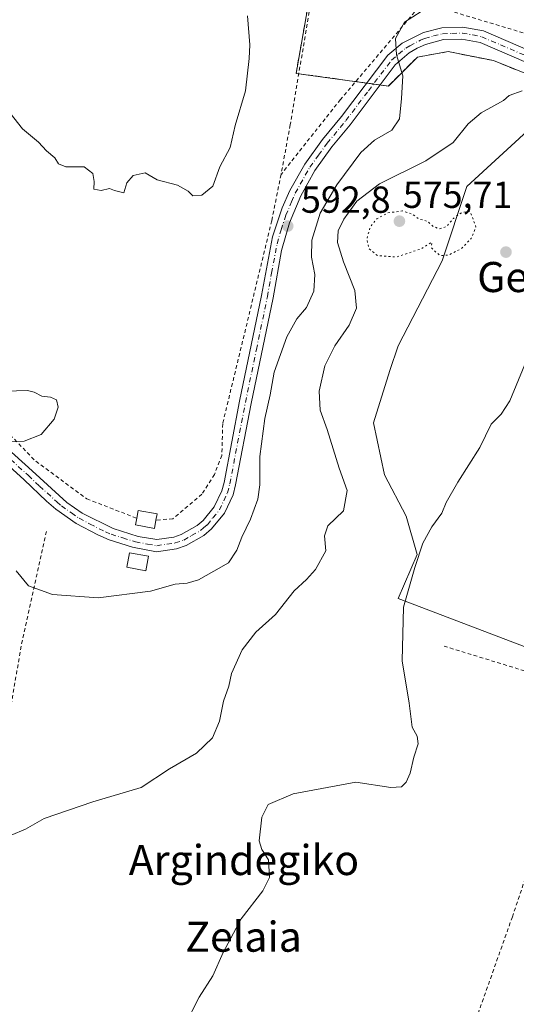
# Model space of a CAD drawing. Units: metres. Extents: x 593394 to 596823, y 4759143 to 4761503.
# Drawn here: x 595678 to 595810, y 4759437 to 4759699 of the extents above; entities that cross this region are included whole.
import ezdxf
from ezdxf.enums import TextEntityAlignment as Align

# ---------------------------------------------------------------- set-up
doc = ezdxf.new("R2010")
doc.units = ezdxf.units.M
doc.header["$MEASUREMENT"] = 0
for name, pattern in [('DGN Style 2', [1.6480167562047852, 0.988810053722871, -0.6592067024819142]), ('DGN Style 3', [2.307223458686699, 1.648016756204785, -0.6592067024819142]), ('DGN Style 4', [2.6384748266838614, 1.318413404963828, -0.6592067024819142, 0.001648016756204785, -0.6592067024819142]), ('DGN Style 5', [1.1536117293433497, 0.4944050268614355, -0.6592067024819142])]:
    doc.linetypes.add(name, pattern=pattern)
for name, color, linetype, lineweight in [('Agrupación de edificios', 50, 'DGN Style 3', 0), ('Agrupación de edificios CxS', 7, 'Continuous', 0), ('Alambrada', 7, 'DGN Style 2', 0), ('Cultivos herbáceos CxS', 92, 'Continuous', 0), ('Curva de nivel normal', 30, 'Continuous', 0), ('Curva de nivel normal depresión', 30, 'DGN Style 5', 0), ('Edificación ligera Cxs', 1, 'Continuous', 0), ('Núcleo urbano CxS', 7, 'Continuous', 0), ('Pista pavimentada Cxs', 135, 'Continuous', 0), ('Pista pavimentada eje', 135, 'DGN Style 4', 0), ('Prado CxS', 92, 'Continuous', 0), ('Punto de cota en terreno', 7, 'Continuous', 0), ('Rótulo de punto de cota en terreno', 7, 'Continuous', 0), ('Suelo desnudo CxS', 253, 'Continuous', 0), ('Texto cartográfico', 7, 'Continuous', 0)]:
    doc.layers.add(name, color=color, linetype=linetype, lineweight=lineweight)
doc.styles.add('Style-Arial', font='txt')

# ---------------------------------------------------------------- blocks, each defined once
blk = doc.blocks.new('*U14')
at = {"layer": 'Prado CxS', "color": 92, "linetype": 'Continuous', "lineweight": 0}
blk.add_polyline3d([(595756.8022999996, 4759714.209100001, 592.7603999999993), (595751.5018999996, 4759684.332699999, 593.709600000002), (595776.0736999996, 4759680.9619, 590.6958000000013), (595783.7823000001, 4759688.6709, 589.4082999999955), (595791.9741000002, 4759690.1165, 588.5500000000029), (595792.4617, 4759690.0189, 588.5087000000058), (595804.0207000002, 4759687.708100001, 586.718200000003), (595826.9685000004, 4759678.5273, 583.7163), (595815.1885000002, 4759670.9977, 583.5239000000003), (595796.9212999997, 4759654.192500001, 582.3929000000062), (595790.3450999996, 4759634.4647, 580.1125000000029), (595778.6539000003, 4759611.814300001, 582.0625), (595776.4619000005, 4759605.238299999, 582.4036000000051), (595772.0774999997, 4759591.355699999, 583.175700000007), (595774.9999000002, 4759577.473099999, 583.0564000000013), (595780.8450999996, 4759566.513300001, 582.0439000000042), (595783.7676999997, 4759556.2841, 580.5408000000025), (595778.6529000001, 4759544.593499999, 581.6821000000054), (595924.2143000001, 4759489.1417, 578.1037999999971), (595908.8295, 4759443.295299999, 576.732600000003), (595889.6233000001, 4759387.4663, 575.2249000000012)], dxfattribs=at)
blk = doc.blocks.new('5PATER')
at = {"layer": 'Suelo desnudo CxS', "linetype": 'Continuous', "lineweight": 0}
h = blk.add_hatch(color=51, dxfattribs=at)
edge = h.paths.add_edge_path()
edge.add_ellipse((0, 0), major_axis=(-0.1095731443231308, -0.1110710700762829), ratio=0.9994222409660322, start_angle=0, end_angle=360)

msp = doc.modelspace()

# ---------------------------------------------------------------- linework, layer by layer
at = {"layer": 'Agrupación de edificios', "color": 50, "linetype": 'DGN Style 3', "lineweight": 0, "extrusion": (0.1549685964447642, -0.02125884189506017, 0.9876906376782261), "elevation": -8275.53984785227, "flags": 128}
msp.add_lwpolyline([(4796488.773420347, 56038.34232932678), (4796488.773420346, 56053.81733636779)], dxfattribs=at)
at = {"layer": 'Agrupación de edificios', "color": 50, "linetype": 'DGN Style 3', "lineweight": 0, "extrusion": (0.1088519251001213, -0.01493275509638681, 0.9939458089992779), "elevation": -5636.483481913587, "flags": 128}
msp.add_lwpolyline([(4796488.634212715, 56373.8101810317), (4796488.634212715, 56376.8200629662)], dxfattribs=at)
at = {"layer": 'Agrupación de edificios', "color": 50, "linetype": 'DGN Style 3', "lineweight": 0, "extrusion": (0.08953908740553612, -0.01228237780368732, 0.9959075735338453), "elevation": -4526.386475854735, "flags": 128}
msp.add_lwpolyline([(4796489.231818781, 56421.20084217272), (4796489.231818781, 56423.00438703236)], dxfattribs=at)
at = {"layer": 'Agrupación de edificios', "color": 50, "linetype": 'DGN Style 3', "lineweight": 0, "extrusion": (-0.1043216517311751, 0.01431306111077436, 0.9944406112291063), "elevation": 6561.741828984304, "flags": 128}
msp.add_lwpolyline([(-4796487.68078331, -56351.20061053091), (-4796487.68078331, -56353.01829232054)], dxfattribs=at)
at = {"layer": 'Agrupación de edificios', "color": 50, "linetype": 'DGN Style 3', "lineweight": 0}
for points in [[(595752.2307000002, 4759684.2327, 594.2627000000066), (595751.5018999996, 4759684.332699999, 594.2057999999961), (595756.8022999996, 4759714.209100001, 593.5144), (595751.6260000002, 4759722.830600001, 593.4008000000031)], [(595939.6026999997, 4759633.6589, 586.7164000000049), (595938.7247000001, 4759632.860300001, 585.157600000006), (595936.5173000004, 4759630.852299999, 583.5973999999987), (595917.2455000002, 4759642.898700001, 590.6956999999966), (595891.7111000001, 4759653.9825, 582.5731999999989), (595854.6096999999, 4759668.916300001, 582.5197000000044), (595835.3383, 4759675.1787, 592.5154999999941), (595826.9685000004, 4759678.5273, 587.6667000000016), (595804.0207000002, 4759687.708100001, 587.7722000000067), (595792.4617, 4759690.0189, 589.4045000000042), (595791.9741000002, 4759690.1165, 589.534599999999), (595783.7823000001, 4759688.6709, 592.1876000000047), (595776.0736999996, 4759680.9619, 591.8231999999989), (595773.9075999996, 4759681.259, 591.5397999999988)]]:
    msp.add_polyline3d(points, dxfattribs=at)
at = {"layer": 'Agrupación de edificios CxS', "color": 7, "linetype": 'Continuous', "lineweight": 0}
msp.add_polyline3d([(595910.4994999999, 4759702.1635, 601.0714000000007), (595914.3539000005, 4759691.563100001, 595.0662000000011), (595921.5834999997, 4759683.371099999, 603.5277999999962), (595923.9918999998, 4759673.254100001, 603.4268000000011), (595924.9545, 4759665.545700001, 601.4823000000034), (595931.2169000005, 4759659.761700001, 599.0666000000056), (595936.5173000004, 4759646.273700001, 589.1760000000068), (595941.8173000002, 4759635.6733, 591.729600000006), (595938.7247000001, 4759632.860300001, 585.157600000006), (595936.5173000004, 4759630.852299999, 583.5973999999987), (595917.2455000002, 4759642.898700001, 590.6956999999966), (595891.7111000001, 4759653.9825, 582.5731999999989), (595854.6096999999, 4759668.916300001, 582.5197000000044), (595835.3383, 4759675.1787, 592.5154999999941), (595826.9685000004, 4759678.5273, 587.6667000000016), (595804.0207000002, 4759687.708100001, 587.7722000000067), (595792.4617, 4759690.0189, 589.4045000000042), (595791.9741000002, 4759690.1165, 589.534599999999), (595783.7823000001, 4759688.6709, 592.1876000000047), (595776.0736999996, 4759680.9619, 591.8231999999989), (595751.5018999996, 4759684.332699999, 594.2057999999961), (595756.8022999996, 4759714.209100001, 593.5144)], dxfattribs=at)
at = {"layer": 'Alambrada', "color": 7, "linetype": 'DGN Style 2', "lineweight": 0, "extrusion": (0.05172869484888146, -0.01584603936931268, 0.9985354501296073), "elevation": -44021.73792763923, "flags": 128}
msp.add_lwpolyline([(4725304.534095883, 823207.4081499473), (4725304.534095883, 823167.1984239457)], dxfattribs=at)
at = {"layer": 'Alambrada', "color": 7, "linetype": 'DGN Style 2', "lineweight": 0}
for points in [[(595755.5500999996, 4759703.9301, 593.6042000000016), (595749.9401000004, 4759670.640100001, 593.7149000000063), (595747.5100999996, 4759657.440099999, 594.6255999999995)], [(595926.5100999996, 4759649.840100001, 586.3401000000014), (595898.7500999998, 4759660.640100001, 586.8383000000031), (595873.9101, 4759670.2501, 582.4521999999997), (595852.3000999996, 4759678.5701, 583.3732000000019), (595815.1001000004, 4759694.170100001, 585.8366999999998), (595785.1901000004, 4759703.130100001, 589.4355000000069), (595763.3000999996, 4759677.360099999, 592.491200000004), (595747.5100999996, 4759657.440099999, 594.6255999999995)], [(595627.6201, 4759677.520099999, 591.8027000000002), (595640.7500999998, 4759645.370100001, 590.0761999999959), (595648.7100999998, 4759621.690099999, 590.5883999999933), (595657.4600999998, 4759608.5601, 590.366200000004), (595671.9401000004, 4759591.6801, 590.5200000000041), (595682.2301000003, 4759581.130100001, 591.1073000000034), (595695.8201000001, 4759571.130100001, 592.0771999999997), (595709.1001000004, 4759565.960100001, 592.8622000000032)], [(595747.5100999996, 4759657.440099999, 594.6255999999995), (595745.0301000001, 4759645.130100001, 594.0338999999949), (595731.9801000003, 4759591.130100001, 592.633799999996), (595731.7500999998, 4759582.6501, 592.531799999997), (595729.7801000001, 4759577.610099999, 592.5875999999989), (595726.4600999998, 4759572.4101, 592.2989999999991), (595718.7401000002, 4759565.840100001, 592.1374999999971), (595714.2100999998, 4759565.4101, 592.5038000000059)], [(595685.0601000005, 4759562.4801, 592.4232000000047), (595678.3501000004, 4759531.9301, 588.983699999997), (595673.7801000001, 4759505.050100001, 586.9566000000051), (595666.9801000003, 4759468.0101, 584.7443000000058), (595661.9401000004, 4759442.970100001, 582.4572999999946), (595656.4200999998, 4759418.3201, 580.7390000000014), (595652.7801000001, 4759397.290100001, 581.4223999999958), (595648.5500999996, 4759375.440099999, 581.6128999999928), (595640.3000999996, 4759328.3201, 579.3549999999959)], [(595829.2600999996, 4759520.170100001, 577.1814000000013), (595809.0701000001, 4759459.9301, 576.0915999999997), (595762.2301000003, 4759327.9301, 574.9809999999999), (595757.8201000001, 4759314.3301, 574.7485000000015)]]:
    msp.add_polyline3d(points, dxfattribs=at)
at = {"layer": 'Cultivos herbáceos CxS', "color": 92, "linetype": 'Continuous', "lineweight": 0}
for points in [[(595826.9685000004, 4759678.5273, 583.7163), (595815.1885000002, 4759670.9977, 583.5239000000003), (595796.9212999997, 4759654.192500001, 582.3929000000062), (595790.3450999996, 4759634.4647, 580.1125000000029), (595778.6539000003, 4759611.814300001, 582.0625), (595776.4619000005, 4759605.238299999, 582.4036000000051), (595772.0774999997, 4759591.355699999, 583.175700000007), (595774.9999000002, 4759577.473099999, 583.0564000000013), (595780.8450999996, 4759566.513300001, 582.0439000000042), (595783.7676999997, 4759556.2841, 580.5408000000025), (595778.6529000001, 4759544.593499999, 581.6821000000054), (595924.2143000001, 4759489.1417, 578.1037999999971)], [(595924.2143000001, 4759489.1417, 578.1037999999971), (595778.6529000001, 4759544.593499999, 581.6821000000054), (595783.7676999997, 4759556.2841, 580.5408000000025), (595780.8450999996, 4759566.513300001, 582.0439000000042), (595774.9999000002, 4759577.473099999, 583.0564000000013), (595772.0774999997, 4759591.355699999, 583.175700000007), (595776.4619000005, 4759605.238299999, 582.4036000000051), (595778.6539000003, 4759611.814300001, 582.0625), (595790.3450999996, 4759634.4647, 580.1125000000029), (595796.9212999997, 4759654.192500001, 582.3929000000062), (595815.1885000002, 4759670.9977, 583.5239000000003)]]:
    msp.add_polyline3d(points, dxfattribs=at)
at = {"layer": 'Curva de nivel normal', "color": 30, "linetype": 'Continuous', "lineweight": 0, "flags": 128}
for points, elevation in [([(595677, 4759551.980000001), (595680.3499999996, 4759547.970000001), (595686.7300000006, 4759545.680000001), (595698.8600000005, 4759544.810000001), (595712.75, 4759546.57), (595719.3399999999, 4759548.460000001), (595722.5599999996, 4759548.720000001), (595725.5099999999, 4759549.539999999), (595729.6500000004, 4759551.880000001), (595733.5499999998, 4759554.060000001), (595735.7400000002, 4759557.480000001), (595737.0499999998, 4759560.960000001), (595739.3899999997, 4759565.680000001), (595741.3600000005, 4759571), (595741.8799999999, 4759574.880000001), (595741.8399999999, 4759582.369999999), (595743.2000000002, 4759592.52), (595744.6399999997, 4759598.779999999), (595745.7199999997, 4759604.850000001), (595749.0099999999, 4759614.24), (595751.7400000002, 4759619.01), (595754.2699999996, 4759622.050000001), (595756.2100000001, 4759626.390000001), (595756.4900000002, 4759630.82), (595755.6200000001, 4759635.42), (595755.7000000002, 4759639.980000001), (595757.9600000001, 4759647.09), (595762.3700000001, 4759654.699999999), (595768.7000000002, 4759663.24), (595772.3700000001, 4759666.58), (595776.9500000002, 4759669.180000001), (595779, 4759672.25), (595779.5800000001, 4759677.65), (595779.8899999997, 4759683.65), (595778.2699999996, 4759689.279999999), (595777.9199999999, 4759693.600000001), (595780.3300000001, 4759697.91), (595784.8300000001, 4759700.82)], 590), ([(595675.4500000002, 4759673.720000001), (595678.7400000002, 4759669.58), (595683, 4759665.980000001), (595685.1399999997, 4759663.680000001), (595687.3099999996, 4759661.869999999), (595688.3099999996, 4759660.289999999), (595690.2199999997, 4759659.5), (595695.1399999997, 4759659.430000001), (595697.4400000004, 4759657.699999999), (595697.7400000002, 4759655.560000001), (595697.7000000002, 4759653.5), (595699.6799999997, 4759653.16), (595701.8600000005, 4759653.699999999), (595703.2100000001, 4759653.16), (595705.6699999999, 4759652.5), (595706.5099999999, 4759655.24), (595708.1500000004, 4759657.17), (595711.3700000001, 4759657.84), (595714.5499999998, 4759655.980000001), (595719.9800000006, 4759654.600000001), (595722.7599999999, 4759653.01), (595724.0300000003, 4759651.75), (595726.4699999997, 4759651.949999999), (595729.3200000003, 4759654.32), (595731.2199999997, 4759659.460000001), (595733.9600000001, 4759664.58), (595735.3200000003, 4759670.460000001), (595738.0700000003, 4759679.65), (595739.0499999998, 4759688.32), (595739.2199999997, 4759691.9), (595738.5599999996, 4759699.65)], 595), ([(595675.7000000002, 4759481.609999999), (595679.4699999997, 4759483.26), (595684.4400000004, 4759486.08), (595697.4699999997, 4759490.5), (595710.3200000003, 4759494.34), (595717.8300000001, 4759499.32), (595724.9800000006, 4759503.5), (595729.3099999996, 4759507.57), (595731.1699999999, 4759511.970000001), (595732.1900000004, 4759517.32), (595733.6399999997, 4759521.32), (595734.3399999999, 4759524.65), (595737.1299999999, 4759530.980000001), (595740.79, 4759535.65), (595746.0300000003, 4759540.32), (595750.9699999997, 4759546.65), (595754.3099999996, 4759549.65), (595756.7199999997, 4759552.32), (595759.4400000004, 4759557.32), (595759.0700000003, 4759561.32), (595759.9699999997, 4759563.980000001), (595764.0999999996, 4759567.980000001), (595765.1299999999, 4759573.32), (595763, 4759579.27), (595759.7599999999, 4759589.59), (595757.9199999999, 4759594.75), (595757.6600000003, 4759599.75), (595759.1600000003, 4759606.480000001), (595761.8499999996, 4759611.869999999), (595765.6200000001, 4759617.359999999), (595767.6299999999, 4759621.83), (595767.1699999999, 4759626.58), (595764.1500000004, 4759634.189999999), (595762.5599999996, 4759639.350000001), (595762.7199999997, 4759642.460000001), (595764.1799999997, 4759645.52), (595767.7000000002, 4759650.300000001), (595773.7000000002, 4759654.939999999), (595786.0099999999, 4759661.02), (595793.2699999996, 4759665.939999999), (595797.3399999999, 4759670.869999999), (595800.75, 4759673.789999999), (595806.6799999997, 4759677.07), (595808.1900000004, 4759678.430000001), (595811.7000000002, 4759679.65)], 585), ([(595721.7000000002, 4759430.77), (595725.7000000002, 4759438.539999999), (595729.3399999999, 4759444.230000001), (595732.0899999999, 4759450.390000001), (595736.9299999997, 4759459.359999999), (595742.6500000004, 4759466.83), (595744.4000000004, 4759470.359999999), (595744.1600000003, 4759475.039999999), (595742.3600000005, 4759477.859999999), (595741.7000000002, 4759480.130000001), (595742.3600000005, 4759486.4), (595744.0899999999, 4759489.810000001), (595750.7000000002, 4759492.600000001), (595767.3700000001, 4759495.710000001), (595776.7000000002, 4759494.359999999), (595779.5499999998, 4759494.5), (595780.7999999998, 4759495.779999999), (595781.8399999999, 4759498.140000001), (595782.8200000003, 4759502.4), (595784.0199999996, 4759505.980000001), (595783.75, 4759507.970000001), (595782.3899999997, 4759510.42), (595781.5800000001, 4759516.800000001), (595779.7599999999, 4759528.039999999), (595780.0599999996, 4759542.34), (595783.1200000001, 4759552.84), (595785.2400000002, 4759559.289999999), (595787.5999999996, 4759563.65), (595790.2800000003, 4759567.32), (595791.4800000006, 4759570.119999999), (595794.5300000003, 4759575.539999999), (595800.3600000005, 4759584.789999999), (595803.4400000004, 4759590.980000001), (595806.0599999996, 4759593.619999999), (595808.3499999996, 4759597.220000001), (595812.4000000004, 4759606.83)], 580.0000000000001), ([(595674.1799999997, 4759599.800000001), (595680.0199999996, 4759599.970000001), (595681.7999999998, 4759599.49), (595683.8200000003, 4759598.41), (595686.2000000002, 4759598.199999999), (595687.7300000006, 4759597.439999999), (595688.2000000002, 4759595.5), (595687.1500000004, 4759592.359999999), (595683.7000000002, 4759588.24), (595679.1900000004, 4759586.460000001), (595673.0099999999, 4759586.220000001)], 590)]:
    msp.add_lwpolyline(points, dxfattribs=dict(at, elevation=elevation))
at = {"layer": 'Curva de nivel normal depresión', "color": 30, "linetype": 'DGN Style 5', "lineweight": 0, "elevation": 580, "flags": 128}
msp.add_lwpolyline([(595779.8600000005, 4759647.76), (595775.9500000002, 4759647.210000001), (595772.9600000001, 4759645.600000001), (595771.2000000002, 4759643.369999999), (595770.3099999996, 4759640.199999999), (595770.9000000004, 4759637.699999999), (595773.1399999997, 4759635.850000001), (595778.1600000003, 4759635.460000001), (595784.6900000004, 4759637.619999999), (595787.6399999997, 4759639.4), (595787.5300000003, 4759637.939999999), (595788.6799999997, 4759636.74), (595789.8899999997, 4759635.84), (595792.0300000003, 4759635.960000001), (595795.4800000006, 4759637.680000001), (595798.1399999997, 4759640.430000001), (595799.3300000001, 4759643.52), (595797.8099999996, 4759647.65), (595795.7100000001, 4759647.359999999), (595793.3600000005, 4759645.75), (595791.5800000001, 4759643.57), (595789.6799999997, 4759642.949999999), (595787.8600000005, 4759643.66), (595786.6100000005, 4759644.869999999), (595784.1200000001, 4759645.640000001), (595782.5499999998, 4759646.810000001), (595779.8600000005, 4759647.76)], dxfattribs=at)
at = {"layer": 'Edificación ligera Cxs', "color": 1, "linetype": 'Continuous', "lineweight": 0, "elevation": 592.8622000000031, "flags": 128}
msp.add_lwpolyline([(595714.2100999998, 4759565.4101), (595713.8201000001, 4759563.2601), (595708.7801000001, 4759564.170100001), (595709.1001000004, 4759565.960100001), (595709.4700999996, 4759568.0101), (595714.5201000003, 4759567.110099999)], close=True, dxfattribs=at)
at = {"layer": 'Edificación ligera Cxs', "color": 1, "linetype": 'Continuous', "lineweight": 0}
for points in [[(595709.1001000004, 4759565.960100001, 592.8622000000032), (595709.4700999996, 4759568.0101, 592.8065999999963), (595714.5201000003, 4759567.110099999, 592.4983000000066), (595714.2100999998, 4759565.4101, 592.5038000000059)], [(595714.2100999998, 4759565.4101, 592.5038000000059), (595713.8201000001, 4759563.2601, 592.495299999995), (595708.7801000001, 4759564.170100001, 592.8393999999971), (595709.1001000004, 4759565.960100001, 592.8622000000032)], [(595712.2301000003, 4759555.860099999, 594.1641999999993), (595711.5500999996, 4759552.0101, 595.8102000000072), (595706.5100999996, 4759552.920100001, 597.6349000000046), (595707.1901000004, 4759556.7601, 596.0337000000001), (595712.2301000003, 4759555.860099999, 594.1641999999993)]]:
    msp.add_polyline3d(points, dxfattribs=at)
msp.add_3dface([(595712.2301000003, 4759555.860099999, 597.6349000000046), (595711.5500999996, 4759552.0101, 597.6349000000046), (595706.5100999996, 4759552.920100001, 597.6349000000046), (595707.1901000004, 4759556.7601, 597.6349000000046)], dxfattribs=at)
at = {"layer": 'Núcleo urbano CxS', "color": 7, "linetype": 'Continuous', "lineweight": 0}
for points in [[(595896.8230999997, 4759792.746099999, 586.4994000000006), (595774.1489000004, 4759792.7455, 593.6410000000033), (595776.0739000002, 4759783.1075, 591.6995000000024), (595775.1113, 4759777.323899999, 590.8965000000027), (595770.7731, 4759771.544700001, 590.3196999999927), (595765.4732999997, 4759765.2819, 590.1113000000041), (595756.8022999996, 4759758.0525, 590.4894000000058), (595752.9480999997, 4759751.7893, 590.649900000004), (595755.8393000001, 4759740.226500001, 590.4823999999935), (595756.3189000003, 4759732.997099999, 590.8570000000036), (595751.0182999996, 4759723.842700001, 593.0994999999966), (595756.8022999996, 4759714.209100001, 592.7603999999993), (595751.5018999996, 4759684.332699999, 593.709600000002), (595776.0736999996, 4759680.9619, 590.6958000000013), (595783.7823000001, 4759688.6709, 589.4082999999955), (595791.9741000002, 4759690.1165, 588.5500000000029), (595792.4617, 4759690.0189, 588.5087000000058), (595804.0207000002, 4759687.708100001, 586.718200000003), (595826.9685000004, 4759678.5273, 583.7163)], [(595910.4994999999, 4759702.1635, 582.7535999999964), (595914.3539000005, 4759691.563100001, 582.6156999999948), (595921.5834999997, 4759683.371099999, 582.6276000000071), (595923.9918999998, 4759673.254100001, 582.4937000000064), (595924.9545, 4759665.545700001, 582.4560999999958), (595931.2169000005, 4759659.761700001, 582.4973999999929), (595936.5173000004, 4759646.273700001, 582.2948999999935), (595941.8173000002, 4759635.6733, 581.6873999999953), (595938.7247000001, 4759632.860300001, 581.9418000000006), (595936.5173000004, 4759630.852299999, 582.2909999999974), (595917.2455000002, 4759642.898700001, 582.2697000000044), (595891.7111000001, 4759653.9825, 581.684500000003), (595854.6096999999, 4759668.916300001, 581.9706000000006), (595835.3383, 4759675.1787, 582.7820999999967), (595826.9685000004, 4759678.5273, 583.7163), (595804.0207000002, 4759687.708100001, 586.718200000003), (595792.4617, 4759690.0189, 588.5087000000058), (595791.9741000002, 4759690.1165, 588.5500000000029), (595783.7823000001, 4759688.6709, 589.4082999999955), (595776.0736999996, 4759680.9619, 590.6958000000013), (595751.5018999996, 4759684.332699999, 593.709600000002), (595756.8022999996, 4759714.209100001, 592.7603999999993)]]:
    msp.add_polyline3d(points, dxfattribs=at)
at = {"layer": 'Pista pavimentada Cxs', "color": 135, "linetype": 'Continuous', "lineweight": 0}
for points in [[(595666.4901000002, 4759591.9101, 593.9106999999931), (595681.3000999996, 4759578.550100001, 591.7301000000007), (595690.5201000003, 4759570.1501, 593.4664000000049), (595694.6300999997, 4759567.3101, 592.2271000000037), (595702.8300999999, 4759563.220100001, 596.0020999999979), (595709.5301000001, 4759561.120100001, 593.2458999999944), (595714.4501, 4759560.270099999, 592.6760000000068), (595718.9700999996, 4759560.940099999, 592.2428999999975), (595720.9700999996, 4759561.630100001, 592.0201999999991), (595725.1501000002, 4759564.0001, 592.0466000000015), (595726.7701000003, 4759565.360099999, 592.0586999999941), (595729.7500999998, 4759569.0101, 592.2890000000043), (595731.7500999998, 4759573.270099999, 592.7774000000063), (595732.3300999999, 4759575.5101, 592.7133000000031), (595736.4801000003, 4759597.110099999, 592.3300000000017), (595742.3101000005, 4759625.220100001, 595.3488000000071), (595745.2600999996, 4759640.860099999, 594.1230000000069), (595747.8501000004, 4759648.550100001, 594.0999000000012), (595749.8701, 4759653.120100001, 595.4805999999953), (595753.8201000001, 4759660.190099999, 595.0546999999933), (595758.5100999996, 4759666.700099999, 593.7449999999953), (595763.6101000002, 4759672.850099999, 592.6264999999985), (595775.9401000004, 4759689.1601, 591.0102000000043), (595779.7701000003, 4759692.350099999, 590.2170999999944), (595785.4301000005, 4759695.2401, 589.5763000000006), (595790.2600999996, 4759696.460100001, 588.9520000000048), (595795.8800999997, 4759696.6601, 588.242499999993), (595801.3901000004, 4759695.600099999, 587.4955000000045), (595827.0100999996, 4759684.550100001, 584.5650000000023)], [(595666.4901000002, 4759591.9101, 593.9106999999931), (595681.3000999996, 4759578.550100001, 591.7301000000007), (595690.5201000003, 4759570.1501, 593.4664000000049), (595694.6300999997, 4759567.3101, 592.2271000000037), (595702.8300999999, 4759563.220100001, 596.0020999999979), (595709.5301000001, 4759561.120100001, 593.2458999999944), (595714.4501, 4759560.270099999, 592.6760000000068), (595718.9700999996, 4759560.940099999, 592.2428999999975), (595720.9700999996, 4759561.630100001, 592.0201999999991), (595725.1501000002, 4759564.0001, 592.0466000000015), (595726.7701000003, 4759565.360099999, 592.0586999999941), (595729.7500999998, 4759569.0101, 592.2890000000043), (595731.7500999998, 4759573.270099999, 592.7774000000063), (595732.3300999999, 4759575.5101, 592.7133000000031), (595736.4801000003, 4759597.110099999, 592.3300000000017), (595742.3101000005, 4759625.220100001, 595.3488000000071), (595745.2600999996, 4759640.860099999, 594.1230000000069), (595747.8501000004, 4759648.550100001, 594.0999000000012), (595749.8701, 4759653.120100001, 595.4805999999953), (595753.8201000001, 4759660.190099999, 595.0546999999933), (595758.5100999996, 4759666.700099999, 593.7449999999953), (595763.6101000002, 4759672.850099999, 592.6264999999985), (595775.9401000004, 4759689.1601, 591.0102000000043), (595779.7701000003, 4759692.350099999, 590.2170999999944), (595785.4301000005, 4759695.2401, 589.5763000000006), (595790.2600999996, 4759696.460100001, 588.9520000000048), (595795.8800999997, 4759696.6601, 588.242499999993), (595801.3901000004, 4759695.600099999, 587.4955000000045), (595827.0100999996, 4759684.550100001, 584.5650000000023)], [(595825.8101000005, 4759681.610099999, 585.5869999999995), (595800.4501, 4759692.550100001, 587.6070999999939), (595795.6300999997, 4759693.470100001, 588.4602000000014), (595790.7301000003, 4759693.300100001, 589.2790999999997), (595785.9801000003, 4759692.040100001, 590.040399999998), (595783.7500999998, 4759691.020099999, 590.7973000000056), (595781.6401000004, 4759689.7601, 591.599000000002), (595777.9101, 4759686.5701, 591.7014999999956), (595765.9200999998, 4759670.6601, 593.4354000000021), (595761.0301000001, 4759664.7601, 595.1146000000008), (595756.5000999998, 4759658.4801, 597.0801000000065), (595752.7301000003, 4759651.7301, 596.8567000000039), (595749.7701000003, 4759644.590100001, 594.7636000000057), (595747.6401000004, 4759637.1601, 595.0316000000021), (595745.4301000005, 4759624.620100001, 597.6450000000041), (595739.5900999998, 4759596.4901, 593.0035000000062), (595735.4301000005, 4759574.8101, 593.6733999999997), (595734.7500999998, 4759572.190099999, 593.2934999999999), (595732.4600999998, 4759567.3101, 592.4599000000017), (595729.0401, 4759563.130100001, 592.3025000000052), (595726.9801000003, 4759561.390100001, 592.3436999999976), (595722.2801000001, 4759558.720100001, 592.4863000000041), (595719.7301000003, 4759557.840100001, 592.6487999999954), (595714.3901000004, 4759557.050100001, 593.2081999999937), (595707.9600999998, 4759558.2501, 594.8604999999952), (595701.7301000003, 4759560.2401, 598.7597999999998), (595698.7200999996, 4759561.5101, 597.4020000000019), (595692.9501, 4759564.610099999, 592.6998000000021), (595687.6201, 4759568.4001, 596.3411999999954), (595685.1401000004, 4759570.530099999, 596.6999000000069), (595679.1401000004, 4759576.220100001, 593.9587000000029), (595664.3201000001, 4759589.590100001, 599.4802000000054)], [(595825.8101000005, 4759681.610099999, 585.5869999999995), (595800.4501, 4759692.550100001, 587.6070999999939), (595795.6300999997, 4759693.470100001, 588.4602000000014), (595790.7301000003, 4759693.300100001, 589.2790999999997), (595785.9801000003, 4759692.040100001, 590.040399999998), (595783.7500999998, 4759691.020099999, 590.7973000000056), (595781.6401000004, 4759689.7601, 591.599000000002), (595777.9101, 4759686.5701, 591.7014999999956), (595765.9200999998, 4759670.6601, 593.4354000000021), (595761.0301000001, 4759664.7601, 595.1146000000008), (595756.5000999998, 4759658.4801, 597.0801000000065), (595752.7301000003, 4759651.7301, 596.8567000000039), (595749.7701000003, 4759644.590100001, 594.7636000000057), (595747.6401000004, 4759637.1601, 595.0316000000021), (595745.4301000005, 4759624.620100001, 597.6450000000041), (595739.5900999998, 4759596.4901, 593.0035000000062), (595735.4301000005, 4759574.8101, 593.6733999999997), (595734.7500999998, 4759572.190099999, 593.2934999999999), (595732.4600999998, 4759567.3101, 592.4599000000017), (595729.0401, 4759563.130100001, 592.3025000000052), (595726.9801000003, 4759561.390100001, 592.3436999999976), (595722.2801000001, 4759558.720100001, 592.4863000000041), (595719.7301000003, 4759557.840100001, 592.6487999999954), (595714.3901000004, 4759557.050100001, 593.2081999999937), (595707.9600999998, 4759558.2501, 594.8604999999952), (595701.7301000003, 4759560.2401, 598.7597999999998), (595698.7200999996, 4759561.5101, 597.4020000000019), (595692.9501, 4759564.610099999, 592.6998000000021), (595687.6201, 4759568.4001, 596.3411999999954), (595685.1401000004, 4759570.530099999, 596.6999000000069), (595679.1401000004, 4759576.220100001, 593.9587000000029), (595664.3201000001, 4759589.590100001, 599.4802000000054)]]:
    msp.add_polyline3d(points, dxfattribs=at)
at = {"layer": 'Pista pavimentada eje', "color": 135, "linetype": 'DGN Style 4', "lineweight": 0}
msp.add_polyline3d([(595665.4051000001, 4759590.7501, 596.7483000000066), (595680.2200999996, 4759577.3851, 592.3365000000049), (595683.2200999996, 4759574.540100001, 594.8585000000021), (595687.8300999999, 4759570.340100001, 595.2241000000067), (595689.0701000001, 4759569.2751, 594.7722999999969), (595691.7351000002, 4759567.380100001, 592.8335999999981), (595693.7901, 4759565.960100001, 592.6258999999991), (595696.6750999996, 4759564.4101, 594.463499999998), (595700.7751000002, 4759562.3651, 596.838499999998), (595702.2801000001, 4759561.7301, 597.5080000000017), (595705.3951000003, 4759560.735099999, 595.7228000000032), (595708.7451, 4759559.6851, 593.9658000000054), (595711.9600999998, 4759559.085100001, 593.174199999994), (595714.4200999998, 4759558.6601, 592.8620999999986), (595719.3501000004, 4759559.390100001, 592.4352999999974), (595721.6250999998, 4759560.175100001, 592.2360999999946), (595723.7150999998, 4759561.360099999, 592.0733999999939), (595726.0651000004, 4759562.6951, 592.0907000000007), (595726.8750999998, 4759563.3751, 592.1353999999993), (595727.9051000001, 4759564.245100001, 592.1518000000069), (595729.3951000003, 4759566.0701, 592.1872000000003), (595731.1051000003, 4759568.1601, 592.3637000000017), (595733.2500999998, 4759572.7301, 593.0328000000009), (595733.8800999997, 4759575.1601, 593.1950999999972), (595735.9600999998, 4759586.0001, 592.8215000000055), (595738.0351, 4759596.800100001, 592.4441999999982), (595740.9501, 4759610.8551, 594.0274000000063), (595743.8701, 4759624.920100001, 596.515400000004), (595744.9751000004, 4759631.190099999, 595.8502000000008), (595746.4501, 4759639.0101, 594.4101999999984), (595747.5151000004, 4759642.725099999, 594.1536999999954), (595748.8101000005, 4759646.5701, 594.340200000006), (595750.2901, 4759650.140100001, 595.3009000000021), (595751.3000999996, 4759652.425100001, 596.3923000000068), (595755.1601, 4759659.335100001, 596.0087000000058), (595757.5050999997, 4759662.590100001, 596.0791999999929), (595759.7701000003, 4759665.7301, 594.3911999999982), (595764.7651000004, 4759671.755100001, 592.9254999999976), (595770.7600999996, 4759679.710100001, 591.7308000000048), (595776.9250999996, 4759687.8651, 591.3104000000021), (595778.7901, 4759689.460100001, 591.2351999999955), (595780.7050999999, 4759691.0551, 590.807799999995), (595781.7600999996, 4759691.6851, 590.5005999999995), (595784.5900999998, 4759693.130100001, 589.8234999999986), (595785.7050999999, 4759693.640100001, 589.7084999999934), (595788.0800999999, 4759694.270099999, 589.4510000000009), (595790.4951, 4759694.880100001, 589.1159000000043), (595792.9451000001, 4759694.965100001, 588.8157999999967), (595795.7550999997, 4759695.065099999, 588.3475999999937), (595798.5100999996, 4759694.5351, 587.9199999999983), (595800.9200999998, 4759694.075099999, 587.5440999999992), (595826.4101, 4759683.0801, 584.7372999999934)], dxfattribs=at)
at = {"layer": 'Prado CxS', "color": 92, "linetype": 'Continuous', "lineweight": 0}
for points in [[(595896.8230999997, 4759792.746099999, 586.4994000000006), (595774.1489000004, 4759792.7455, 593.6410000000033), (595776.0739000002, 4759783.1075, 591.6995000000024), (595775.1113, 4759777.323899999, 590.8965000000027), (595770.7731, 4759771.544700001, 590.3196999999927), (595765.4732999997, 4759765.2819, 590.1113000000041), (595756.8022999996, 4759758.0525, 590.4894000000058), (595752.9480999997, 4759751.7893, 590.649900000004), (595755.8393000001, 4759740.226500001, 590.4823999999935), (595756.3189000003, 4759732.997099999, 590.8570000000036), (595751.0182999996, 4759723.842700001, 593.0994999999966), (595756.8022999996, 4759714.209100001, 592.7603999999993), (595751.5018999996, 4759684.332699999, 593.709600000002), (595776.0736999996, 4759680.9619, 590.6958000000013), (595783.7823000001, 4759688.6709, 589.4082999999955), (595791.9741000002, 4759690.1165, 588.5500000000029), (595792.4617, 4759690.0189, 588.5087000000058), (595804.0207000002, 4759687.708100001, 586.718200000003), (595826.9685000004, 4759678.5273, 583.7163)], [(595826.9685000004, 4759678.5273, 583.7163), (595815.1885000002, 4759670.9977, 583.5239000000003), (595796.9212999997, 4759654.192500001, 582.3929000000062), (595790.3450999996, 4759634.4647, 580.1125000000029), (595778.6539000003, 4759611.814300001, 582.0625), (595776.4619000005, 4759605.238299999, 582.4036000000051), (595772.0774999997, 4759591.355699999, 583.175700000007), (595774.9999000002, 4759577.473099999, 583.0564000000013), (595780.8450999996, 4759566.513300001, 582.0439000000042), (595783.7676999997, 4759556.2841, 580.5408000000025), (595778.6529000001, 4759544.593499999, 581.6821000000054), (595924.2143000001, 4759489.1417, 578.1037999999971)]]:
    msp.add_polyline3d(points, dxfattribs=at)

# ---------------------------------------------------------------- block references
msp.add_blockref('*U14', (0, 0), dxfattribs=at)
at = {"layer": 'Punto de cota en terreno', "color": 7, "linetype": 'Continuous', "lineweight": 0, "xscale": 10, "yscale": 10, "zscale": 10}
for p in [(595749.2800000003, 4759643.710000001, 592.8000000000029), (595779, 4759645, 575.7100000000064), (595807.3600000005, 4759636.779999999, 580.929999999993)]:
    msp.add_blockref('5PATER', p, dxfattribs=at)

# ---------------------------------------------------------------- texts
at = {"layer": 'Rótulo de punto de cota en terreno', "color": 7, "linetype": 'Continuous', "lineweight": 0, "style": 'Style-Arial'}
for s, p in [('575,71', (595779.9172, 4759648.527799999)), ('592,8', (595752.8077999996, 4759647.2378))]:
    msp.add_text(s, height=7.000000000000002, dxfattribs=at).set_placement(p)
at = {"layer": 'Texto cartográfico', "color": 7, "linetype": 'Continuous', "lineweight": 0, "style": 'Style-Arial'}
for s, p in [('Gendiel', (595819.2682475611, 4759630.14015)), ('Argindegiko', (595737.6366975612, 4759475.030149999)), ('Zelaia', (595737.5271134143, 4759454.630150001))]:
    msp.add_text(s, height=8, dxfattribs=at).set_placement(p, align=Align.MIDDLE_CENTER)

doc.saveas('drawing.dxf')
